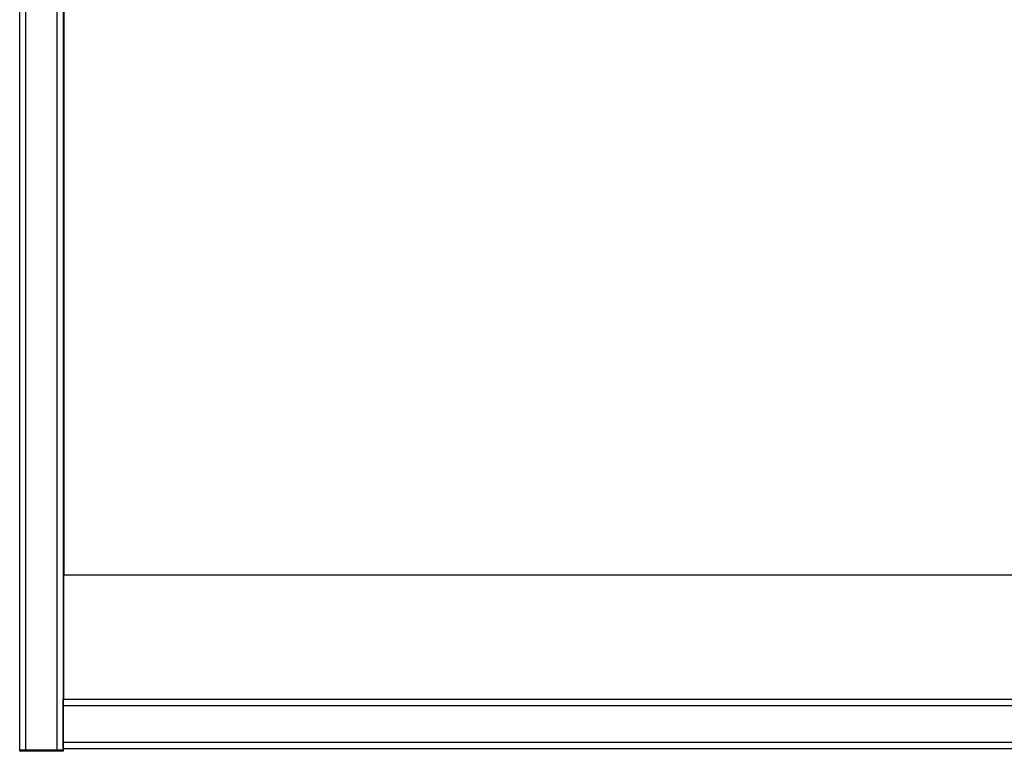
# Model space of a CAD drawing. Extents: x 443 to 4839, y 153 to 3264.
# Drawn here: x 1714 to 2111, y 205 to 499 of the extents above; entities that cross this region are included whole.
import ezdxf

# ---------------------------------------------------------------- set-up
doc = ezdxf.new("R2010")
doc.units = 0
doc.layers.get('0').update_dxf_attribs({"linetype": 'CONTINUOUS'})

msp = doc.modelspace()

# ---------------------------------------------------------------- linework, layer by layer
at = {"color": 7, "linetype": 'CONTINUOUS'}
for p, q in [((1714.01, 205.08), (1714.01, 802.08)), ((1716.51, 205.08), (1716.51, 802.08)), ((1729.01, 802.08), (1729.01, 205.08)), ((1731.51, 802.08), (1731.51, 205.08)), ((1731.76, 682.33), (1731.76, 275.58)), ((1731.76, 385.08), (1731.51, 385.08)), ((1731.51, 377.08), (1731.76, 377.08)), ((1731.76, 314.73), (1731.51, 314.73)), ((1731.51, 295.08), (1731.76, 295.08)), ((1731.51, 292.08), (1731.76, 292.08)), ((1731.51, 289.33), (1731.76, 289.33)), ((1731.76, 283.83), (1731.51, 283.83)), ((1731.51, 281.08), (1731.76, 281.08)), ((1731.76, 278.08), (1731.51, 278.08)), ((1731.76, 225.58), (1731.76, 275.58)), ((1731.76, 275.58), (2494.76, 275.58)), ((1731.76, 258.43), (1731.51, 258.43)), ((1731.76, 257.08), (1731.51, 257.08)), ((1731.51, 249.08), (1731.76, 249.08)), ((1731.51, 240.08), (1731.76, 240.08)), ((1731.51, 239.58), (1731.76, 239.58)), ((1731.51, 223.08), (1731.51, 225.58)), ((1731.51, 225.58), (2495.01, 225.58)), ((1731.51, 223.08), (2495.01, 223.08)), ((1731.51, 208.08), (1731.51, 223.08)), ((1731.51, 205.58), (1731.51, 208.08)), ((2495.01, 208.08), (1731.51, 208.08)), ((1714.01, 204.58), (1714.01, 205.08)), ((1731.51, 205.08), (1714.01, 205.08)), ((1716.51, 205.08), (1714.01, 205.08)), ((1731.51, 204.58), (1714.01, 204.58)), ((1729.01, 205.08), (1716.51, 205.08)), ((1731.51, 205.08), (1729.01, 205.08)), ((2495.01, 205.58), (1731.51, 205.58)), ((1731.51, 205.08), (1731.51, 204.58))]:
    msp.add_line(p, q, dxfattribs=at)
at = {"color": 8, "linetype": 'CONTINUOUS'}
for p, q in [((1731.76, 309.48), (1731.51, 309.48)), ((1731.53, 289.33), (1731.53, 283.83)), ((1731.76, 263.68), (1731.51, 263.68)), ((1731.76, 239.38), (1731.51, 239.38))]:
    msp.add_line(p, q, dxfattribs=at)

doc.saveas('drawing.dxf')
